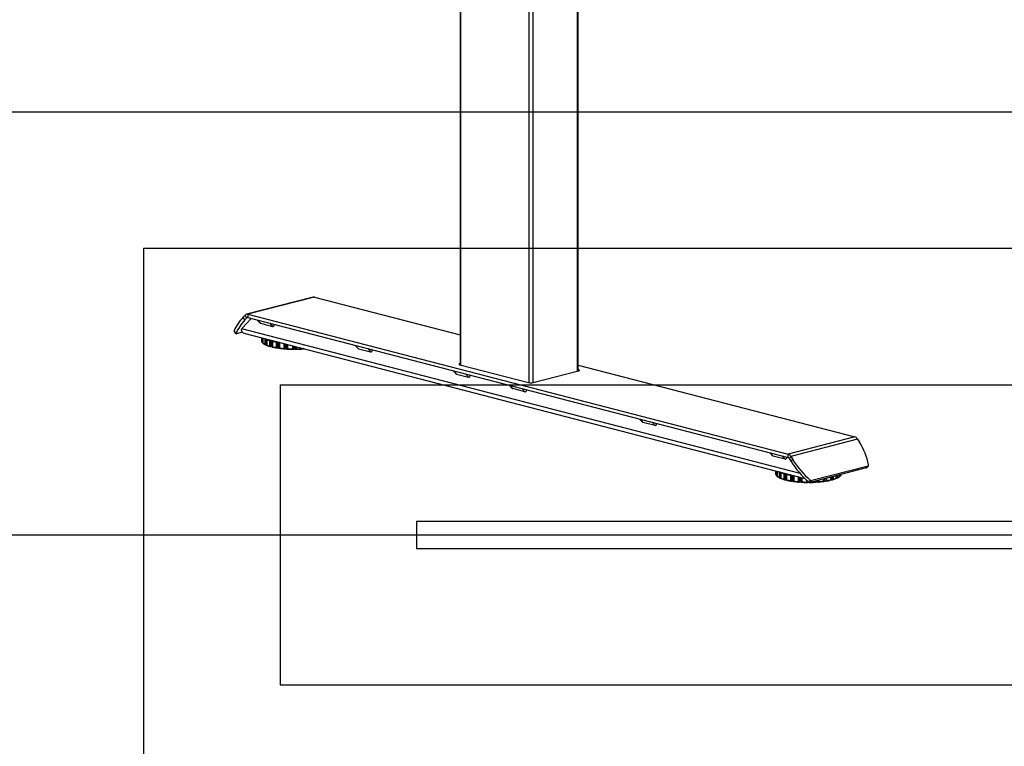
# Model space of a CAD drawing. Extents: x 0 to 297, y 0 to 210.
# Drawn here: x 75 to 147, y 90 to 143 of the extents above; entities that cross this region are included whole.
import ezdxf

# ---------------------------------------------------------------- set-up
doc = ezdxf.new("R2010")
doc.units = 0
doc.layers.get('0').update_dxf_attribs({"linetype": 'CONTINUOUS'})
doc.layers.add('DOLD_REFERENS_RAM___LINJER', color=1, linetype='CONTINUOUS')

msp = doc.modelspace()

# ---------------------------------------------------------------- linework, layer by layer
at = {"color": 7, "linetype": 'CONTINUOUS'}
for p, q in [((107.21144, 157.35073), (107.21144, 117.45193)), ((115.87768, 117.00812), (115.87768, 156.8932)), ((96.43409, 122.42812), (91.54326, 121.16229)), ((96.53849, 122.42722), (91.64767, 121.16138)), ((96.53849, 122.42722), (107.21144, 119.66486)), ((91.87676, 120.8606), (91.24261, 120.15847)), ((91.30704, 120.95095), (91.43933, 121.09742)), ((91.43204, 120.74784), (91.30704, 120.95095)), ((91.43204, 120.74784), (91.56433, 120.89431)), ((91.56433, 120.89431), (91.43933, 121.09742)), ((91.64767, 121.16138), (131.26468, 110.90774)), ((91.64767, 121.16138), (91.64767, 120.9199)), ((91.64767, 120.9199), (131.26468, 110.66626)), ((92.32837, 120.74372), (92.5113, 120.54118)), ((90.63379, 119.93344), (90.75879, 119.73033)), ((90.75882, 119.74614), (90.63382, 119.94925)), ((92.57053, 120.50183), (93.45441, 120.27307)), ((91.24292, 119.84058), (90.80274, 119.72665)), ((91.34654, 119.77605), (132.48672, 109.12819)), ((92.63276, 119.44315), (92.63276, 119.21771)), ((92.74933, 119.41298), (92.74933, 119.04797)), ((92.88573, 119.37553), (92.88573, 118.97306)), ((93.01953, 119.34002), (93.01953, 118.8944)), ((93.02639, 119.31248), (93.02639, 118.91001)), ((93.24, 119.24043), (93.24, 118.83796)), ((93.27113, 119.2667), (93.27113, 118.80445)), ((93.42495, 119.22689), (93.42495, 119.23812)), ((93.42495, 119.22689), (93.42495, 118.76464)), ((93.43892, 119.18894), (93.43892, 118.78647)), ((92.73149, 119.07498), (92.74933, 119.07231)), ((92.94886, 118.9247), (93.01953, 118.91979)), ((93.3091, 118.79409), (93.38328, 118.79409)), ((93.71731, 119.13365), (93.71731, 118.73118)), ((93.78767, 118.69207), (93.85932, 118.69704)), ((93.91035, 118.68942), (93.92955, 118.67087)), ((93.96093, 119.09725), (93.96093, 118.69478)), ((94.35195, 118.62559), (94.41619, 118.63519)), ((94.47311, 118.63124), (94.5102, 118.61461)), ((94.96348, 118.59917), (95.01594, 118.61275)), ((95.07487, 118.61275), (95.12732, 118.59917)), ((95.5806, 118.61461), (95.6177, 118.63124)), ((95.67461, 118.63519), (95.73886, 118.62559)), ((95.76703, 118.62786), (95.73886, 118.62559)), ((99.51729, 118.88309), (99.70021, 118.68056)), ((99.75945, 118.64121), (100.64333, 118.41244)), ((106.70621, 117.02246), (106.88913, 116.81993)), ((107.21144, 117.54692), (107.1988, 117.54365)), ((107.1988, 117.4552), (112.23104, 116.15276)), ((112.57281, 116.15276), (115.89032, 117.01139)), ((115.87768, 117.42187), (136.1555, 112.17358)), ((115.89032, 117.09985), (115.87768, 117.10312)), ((106.94837, 116.78058), (107.83225, 116.55181)), ((110.831, 115.95489), (111.01392, 115.75235)), ((111.95704, 115.48424), (111.07316, 115.713)), ((120.37694, 113.48422), (120.55986, 113.28168)), ((121.50298, 113.01356), (120.6191, 113.24233)), ((136.1555, 112.17358), (131.26468, 110.90774)), ((136.36384, 112.00178), (131.47301, 110.73594)), ((136.36384, 112.00178), (136.49612, 111.78683)), ((129.92288, 111.01354), (130.10581, 110.81101)), ((131.04892, 110.54289), (130.16504, 110.77166)), ((131.26468, 110.66626), (131.26468, 110.90774)), ((131.47301, 110.73594), (131.34801, 110.59754)), ((131.34801, 110.59754), (131.4803, 110.38259)), ((131.47301, 110.73594), (131.6053, 110.52099)), ((131.4803, 110.38259), (131.6053, 110.52099)), ((137.00043, 109.90559), (132.87441, 108.8377)), ((137.12543, 110.04399), (132.99941, 108.9761)), ((137.00043, 109.90559), (137.12543, 110.04399)), ((137.03069, 109.92336), (137.15569, 110.06176)), ((130.34512, 109.68247), (130.34512, 109.45703)), ((130.44385, 109.3143), (130.46169, 109.31164)), ((130.46169, 109.6523), (130.46169, 109.28729)), ((130.59809, 109.61485), (130.59809, 109.21239)), ((130.66122, 109.16402), (130.73189, 109.15912)), ((130.73189, 109.57935), (130.73189, 109.13372)), ((130.73875, 109.5518), (130.73875, 109.14933)), ((130.95236, 109.47975), (130.95236, 109.07728)), ((130.98349, 109.50603), (130.98349, 109.04377)), ((131.13731, 109.46621), (131.13731, 109.47744)), ((131.13731, 109.46621), (131.13731, 109.00396)), ((131.15128, 109.42826), (131.15128, 109.02579)), ((131.42967, 109.37298), (131.42967, 108.97051)), ((131.67329, 109.33657), (131.67329, 108.9341)), ((134.37822, 109.22692), (134.37822, 109.00396)), ((134.78364, 109.13364), (134.78364, 109.33185)), ((134.78364, 109.15912), (134.85431, 109.16402)), ((135.05384, 109.28735), (135.05384, 109.40178)), ((135.05384, 109.31164), (135.07168, 109.3143)), ((131.02146, 109.03342), (131.09565, 109.03342)), ((131.50003, 108.9314), (131.57168, 108.93637)), ((131.62272, 108.92874), (131.64192, 108.91019)), ((132.06431, 108.86491), (132.12855, 108.87451)), ((132.18547, 108.87056), (132.22256, 108.85394)), ((132.67584, 108.83849), (132.7283, 108.85207)), ((132.75774, 108.87602), (132.88274, 109.01442)), ((132.78723, 108.85207), (132.79704, 108.84953)), ((132.87441, 108.8377), (132.99941, 108.9761)), ((133.29297, 108.85394), (133.33006, 108.87056)), ((133.38698, 108.87451), (133.45122, 108.86491)), ((133.87361, 108.91019), (133.89281, 108.92874)), ((133.94385, 108.93637), (134.0155, 108.9314)), ((134.41988, 109.03342), (134.49407, 109.03342))]:
    msp.add_line(p, q, dxfattribs=at)
at = {"color": 8, "linetype": 'CONTINUOUS'}
for p, q in [((107.27246, 117.43613), (107.27246, 157.3126)), ((115.81667, 116.99233), (115.81667, 156.85507)), ((112.28113, 116.14281), (112.28113, 156.01626)), ((112.57576, 116.15352), (112.57576, 156.01626)), ((91.65542, 120.91789), (91.56433, 120.89431)), ((92.57053, 120.50183), (92.35929, 120.73572)), ((132.13787, 109.49636), (91.19825, 120.09231)), ((93.24318, 120.50695), (93.45441, 120.27307)), ((92.63283, 119.44313), (92.63283, 119.21734)), ((92.67863, 119.43128), (92.67863, 119.1273)), ((92.69861, 119.42611), (92.69861, 119.09025)), ((92.75144, 119.41243), (92.75144, 119.05697)), ((92.88573, 119.37553), (92.87752, 119.3798)), ((92.91218, 119.37083), (92.91218, 118.93759)), ((93.38328, 118.79409), (93.38328, 119.2489)), ((93.75099, 119.15373), (93.75099, 118.69989)), ((93.85932, 118.69704), (93.85932, 119.12569)), ((93.91035, 119.11249), (93.91035, 118.68942)), ((93.93938, 119.10497), (93.93938, 118.67173)), ((93.97743, 119.09513), (93.96093, 119.09725)), ((94.28512, 119.01549), (94.28512, 118.66002)), ((94.31906, 119.0067), (94.31906, 118.63103)), ((94.41619, 118.63519), (94.41619, 118.98157)), ((94.47311, 118.96683), (94.47311, 118.63124)), ((94.52919, 118.95232), (94.52919, 118.61646)), ((94.55685, 118.94516), (94.55685, 118.64118)), ((94.90475, 118.85512), (94.90475, 118.62933)), ((94.93663, 118.84686), (94.93663, 118.60257)), ((95.01594, 118.61275), (95.01594, 118.82634)), ((95.07487, 118.81109), (95.07487, 118.61275)), ((95.15417, 118.79056), (95.15417, 118.60257)), ((95.18606, 118.78231), (95.18606, 118.62933)), ((95.53396, 118.69227), (95.53396, 118.64118)), ((95.56162, 118.68511), (95.56162, 118.61646)), ((95.6177, 118.63124), (95.6177, 118.67059)), ((95.67461, 118.65586), (95.67461, 118.63519)), ((99.75945, 118.64121), (99.54821, 118.87509)), ((100.4321, 118.64632), (100.64333, 118.41244)), ((106.94837, 116.78058), (106.73713, 117.01446)), ((107.1988, 117.4552), (107.1988, 117.54365)), ((115.89032, 117.01139), (115.89032, 117.09985)), ((107.62102, 116.78569), (107.83225, 116.55181)), ((110.86192, 115.94688), (111.07316, 115.713)), ((111.95704, 115.48424), (111.74581, 115.71812)), ((120.40786, 113.47621), (120.6191, 113.24233)), ((121.50298, 113.01356), (121.29175, 113.24745)), ((129.9538, 111.00554), (130.16504, 110.77166)), ((131.04892, 110.54289), (130.83769, 110.77677)), ((130.3452, 109.68245), (130.3452, 109.45666)), ((130.391, 109.6706), (130.391, 109.36662)), ((130.41097, 109.66543), (130.41097, 109.32957)), ((130.46381, 109.65176), (130.46381, 109.29629)), ((130.59809, 109.61485), (130.58988, 109.61912)), ((130.62454, 109.61015), (130.62454, 109.17692)), ((131.09565, 109.03342), (131.09565, 109.48822)), ((131.46335, 109.39306), (131.46335, 108.93921)), ((131.57168, 108.93637), (131.57168, 109.36502)), ((131.62272, 109.35181), (131.62272, 108.92874)), ((131.65174, 109.3443), (131.65174, 108.91106)), ((131.68979, 109.33445), (131.67329, 109.33657)), ((131.99748, 109.25481), (131.99748, 108.89935)), ((132.03142, 109.24603), (132.03142, 108.87035)), ((132.12855, 108.87451), (132.12855, 109.22089)), ((132.18547, 109.20616), (132.18547, 108.87056)), ((132.24155, 109.19164), (132.24155, 108.85578)), ((132.26921, 109.18448), (132.26921, 108.8805)), ((133.84224, 109.08819), (133.84224, 108.9341)), ((133.86379, 109.09377), (133.86379, 108.91106)), ((133.89281, 108.92874), (133.89281, 109.10128)), ((133.94385, 109.11449), (133.94385, 108.93637)), ((134.05218, 109.14253), (134.05218, 108.93921)), ((134.08586, 109.15125), (134.08586, 108.97051)), ((134.36425, 109.2233), (134.36425, 109.02579)), ((134.41988, 109.2377), (134.41988, 109.03342)), ((134.53204, 109.26673), (134.53204, 109.04377)), ((134.56317, 109.27478), (134.56317, 109.07728)), ((134.77678, 109.33007), (134.77678, 109.14933)), ((134.89099, 109.35963), (134.89099, 109.17692)), ((134.91744, 109.36648), (134.91744, 109.21239)), ((135.05172, 109.40123), (135.05172, 109.29629)), ((135.10456, 109.41491), (135.10456, 109.32957)), ((135.12453, 109.42008), (135.12453, 109.36662)), ((132.61711, 109.00353), (132.61711, 108.86865)), ((132.649, 108.97401), (132.649, 108.8419)), ((132.7283, 108.85207), (132.7283, 108.90214)), ((132.78723, 108.85477), (132.78723, 108.85207)), ((133.24632, 108.93396), (133.24632, 108.8805)), ((133.27398, 108.94112), (133.27398, 108.85578)), ((133.33006, 108.87056), (133.33006, 108.95563)), ((133.38698, 108.97036), (133.38698, 108.87451)), ((133.48411, 108.9955), (133.48411, 108.87035)), ((133.51805, 109.00429), (133.51805, 108.89935))]:
    msp.add_line(p, q, dxfattribs=at)
at = {"color": 7, "linetype": 'CONTINUOUS', "flags": 128}
for points in [[(90.80274, 119.72665), (90.79083, 119.7241), (90.78042, 119.72301), (90.77173, 119.72339), (90.76494, 119.72524), (90.76017, 119.72852), (90.75754, 119.73317), (90.75708, 119.73908), (90.75882, 119.74614)], [(107.1988, 117.54365), (107.16875, 117.53418), (107.14641, 117.52336), (107.13266, 117.51163), (107.12802, 117.49943), (107.13266, 117.48722), (107.14641, 117.47549), (107.16875, 117.46468), (107.1988, 117.4552)], [(115.89032, 117.01139), (115.92038, 117.02087), (115.94271, 117.03168), (115.95646, 117.04342), (115.9611, 117.05562), (115.95646, 117.06782), (115.94271, 117.07956), (115.92038, 117.09037), (115.89032, 117.09985)]]:
    msp.add_lwpolyline(points, dxfattribs=at)
at = {"color": 7, "linetype": 'CONTINUOUS'}
for centre, radius, start, end in [((96.48455, 122.22773), 0.20665, 74.8706455, 104.1348919), ((93.72823, 118.59664), 3.37712, 135.8023216, 156.3891745), ((93.85323, 118.39353), 3.37712, 135.8023216, 156.3891745), ((91.59423, 120.96417), 0.20432, 74.8379745, 139.2957523), ((91.62629, 120.84102), 0.08173, 74.8379745, 139.2957523), ((90.64933, 119.94131), 0.01742, 152.8971582, 206.8608332), ((91.45987, 119.96484), 0.29103, 138.291753, 154.0218157), ((91.40264, 119.98199), 0.21344, 219.4326167, 254.7622665), ((92.85142, 119.27186), 0.22529, 194.0046429, 219.9171601), ((93.92195, 121.61491), 2.47048, 248.7456681, 253.975877), ((94.53846, 123.99689), 4.93207, 257.1184705, 260.4160919), ((93.2704, 119.7381), 0.8563, 232.6960616, 243.3059908), ((93.92195, 121.21244), 2.47048, 248.7456681, 253.975877), ((93.94316, 121.13343), 2.42374, 247.8868814, 254.8346637), ((93.393, 118.74576), 0.0493, 49.6093081, 101.3690545), ((94.53631, 123.41667), 4.78346, 256.5655142, 260.562659), ((94.53846, 123.59442), 4.93207, 257.1184705, 260.4160919), ((93.87237, 118.60977), 0.08825, 64.5024418, 98.4999968), ((94.92295, 125.94448), 7.34113, 262.2228954, 265.5389034), ((94.92004, 126.11183), 7.47881, 262.6318702, 265.1299286), ((94.43645, 118.51492), 0.12196, 72.5061756, 99.5595628), ((95.04104, 127.53436), 8.93552, 266.5942011, 269.5026964), ((95.04072, 127.73063), 9.10232, 266.9528071, 269.1440903), ((95.0454, 118.48072), 0.13527, 77.4196021, 102.5803979), ((95.04977, 127.53436), 8.93552, 270.4973036, 273.4057989), ((95.05009, 127.73063), 9.10232, 270.8559097, 273.0471929), ((95.65436, 118.51492), 0.12196, 80.4404372, 107.4938244), ((112.40193, 116.91848), 0.78456, 257.4196021, 282.5803979), ((136.04231, 111.82409), 0.36736, 28.9259397, 72.0529872), ((132.22209, 109.0888), 5.05437, 11.8171339, 32.2626377), ((131.15148, 110.55826), 0.36736, 28.9259397, 72.0529872), ((131.2194, 110.52647), 0.14694, 28.9259397, 72.0529872), ((137.32303, 114.07426), 6.73187, 211.8587761, 228.7312422), ((137.19803, 113.93586), 6.73187, 211.8587761, 228.7312422), ((136.98624, 109.96442), 0.06051, 283.5614569, 317.2755555), ((137.10847, 110.10533), 0.06364, 285.4540511, 16.9422198), ((130.56379, 109.51118), 0.22529, 194.0046429, 219.9171601), ((130.98276, 109.97742), 0.8563, 232.6960616, 243.3059908), ((131.63432, 111.85423), 2.47048, 248.7456681, 253.975877), ((131.63432, 111.45177), 2.47048, 248.7456681, 253.975877), ((131.65552, 111.37275), 2.42374, 247.8868814, 254.8346637), ((132.25082, 114.23621), 4.93207, 257.1184705, 260.4160919), ((133.86001, 111.37275), 2.42374, 285.1653363, 292.1131186), ((133.88121, 111.45177), 2.47048, 286.024123, 291.2543319), ((134.53277, 109.97742), 0.8563, 296.6940092, 307.3039384), ((134.9342, 109.52233), 0.24591, 320.7149409, 337.8931125), ((131.10536, 108.98508), 0.0493, 49.6093081, 101.3690545), ((132.24867, 113.656), 4.78346, 256.5655142, 260.562659), ((132.25082, 113.83374), 4.93207, 257.1184705, 260.4160919), ((131.58473, 108.84909), 0.08825, 64.5024418, 98.4999968), ((132.63532, 116.1838), 7.34113, 262.2228954, 265.5389034), ((132.63241, 116.35115), 7.47881, 262.6318702, 265.1299286), ((132.14881, 108.75424), 0.12196, 72.5061756, 99.5595628), ((132.7534, 117.77368), 8.93552, 266.5942011, 269.5026964), ((132.75308, 117.96996), 9.10232, 266.9528071, 269.1440903), ((132.75777, 108.72005), 0.13527, 77.4196021, 102.5803979), ((132.85406, 108.97252), 0.13634, 225.0511747, 278.5824152), ((132.76286, 117.75827), 8.9201, 270.7469936, 273.4070041), ((132.97906, 109.11092), 0.13634, 225.0511747, 278.5824152), ((133.36672, 108.75424), 0.12196, 80.4404372, 107.4938244), ((132.88021, 116.1838), 7.34113, 274.4610966, 277.7771046), ((132.88312, 116.35115), 7.47881, 274.8700714, 277.3681298), ((133.9308, 108.84909), 0.08825, 81.5000032, 115.4975582), ((133.26729, 113.65405), 4.78146, 279.4511926, 283.4349312), ((133.26471, 113.83374), 4.93207, 279.5839081, 282.8815295), ((134.41017, 108.98508), 0.0493, 78.6309455, 130.3906919)]:
    msp.add_arc(centre, radius, start, end, dxfattribs=at)
at = {"color": 8, "linetype": 'CONTINUOUS'}
msp.add_arc((132.76534, 117.90215), 9.03446, 271.502868, 273.0517839, dxfattribs=at)
at = {"color": 7, "linetype": 'CONTINUOUS'}
for centre, start_param, end_param in [((92.57053, 120.78642), 2.54830756, 2.96210844), ((93.45441, 120.55766), 2.96210844, 4.15358804), ((99.75945, 118.92579), 2.54830756, 2.96210844), ((100.64333, 118.69703), 2.96210844, 4.15358804), ((106.94837, 117.06516), 2.54830756, 2.96210844), ((107.83225, 116.8364), 2.96210844, 4.15358804), ((111.07316, 115.99759), 2.54830756, 2.96210844), ((111.95704, 115.76882), 2.96210844, 4.15358804), ((120.6191, 113.52692), 2.54830756, 2.96210844), ((121.50298, 113.29815), 2.96210844, 4.15358804), ((130.16504, 111.05625), 2.54830756, 2.96210844), ((131.04892, 110.82748), 2.96210844, 4.15358804)]:
    msp.add_ellipse(centre, major_axis=(-0.0263, 0.28682), ratio=0.50535399, start_param=start_param, end_param=end_param, dxfattribs=at)
for points, knots in [([(91.23778, 119.84641), (91.22361, 119.86784), (91.19993, 119.90365), (91.1772, 119.98842), (91.18971, 120.05015), (91.19825, 120.09231)], [0, 0, 0, 0, 0.32066428, 0.53603074, 1, 1, 1, 1]), ([(93.02639, 119.31248), (93.02634, 119.31258), (93.02281, 119.32014), (93.01902, 119.32991), (93.01995, 119.33852), (93.02011, 119.34001)], [0, 0, 0, 0, 0.01144047, 0.8281643, 1, 1, 1, 1]), ([(93.27113, 119.2667), (93.26549, 119.26276), (93.25315, 119.25413), (93.24409, 119.24511), (93.24006, 119.24049), (93.24, 119.24043)], [0, 0, 0, 0, 0.453139132, 0.991949089, 1, 1, 1, 1]), ([(93.28871, 119.27338), (93.28607, 119.27298), (93.27973, 119.27202), (93.2743, 119.26866), (93.27113, 119.2667)], [0, 0, 0, 0, 0.41663229, 1, 1, 1, 1]), ([(93.43892, 119.18894), (93.43885, 119.18904), (93.43405, 119.19632), (93.42701, 119.20959), (93.42556, 119.22177), (93.42495, 119.22689)], [0, 0, 0, 0, 0.008051522, 0.582841517, 1, 1, 1, 1]), ([(93.74296, 119.15581), (93.74008, 119.15359), (93.73056, 119.14622), (93.72244, 119.13866), (93.71738, 119.13373), (93.71731, 119.13365)], [0, 0, 0, 0, 0.29863707, 0.98967247, 1, 1, 1, 1]), ([(92.67863, 119.1273), (92.67865, 119.12719), (92.67997, 119.11939), (92.68442, 119.10573), (92.69441, 119.09483), (92.69861, 119.09025)], [0, 0, 0, 0, 0.00805152, 0.58284152, 1, 1, 1, 1]), ([(92.69861, 119.09025), (92.70408, 119.08621), (92.71441, 119.07861), (92.72603, 119.07614), (92.73149, 119.07498)], [0, 0, 0, 0, 0.53040815, 1, 1, 1, 1]), ([(92.75491, 119.03586), (92.75271, 119.03863), (92.74789, 119.0447), (92.74953, 119.05261), (92.75142, 119.05691), (92.75144, 119.05697)], [0, 0, 0, 0, 0.4532966, 0.99194909, 1, 1, 1, 1]), ([(92.75555, 119.0359), (92.76698, 119.02678), (92.80647, 118.99529), (92.86369, 118.96097), (92.91295, 118.93637), (92.92185, 118.93193)], [0, 0, 0, 0, 0.25039555, 0.864522651, 1, 1, 1, 1]), ([(92.88573, 118.97306), (92.88577, 118.97296), (92.88867, 118.9653), (92.89573, 118.95204), (92.90731, 118.94187), (92.91218, 118.93759)], [0, 0, 0, 0, 0.00805152, 0.58284152, 1, 1, 1, 1]), ([(92.91218, 118.93759), (92.91829, 118.93396), (92.9298, 118.9271), (92.94277, 118.92546), (92.94886, 118.9247)], [0, 0, 0, 0, 0.530349554, 1, 1, 1, 1]), ([(93.02095, 118.88883), (93.02018, 118.8915), (93.01849, 118.89735), (93.02303, 118.90546), (93.02634, 118.90994), (93.02639, 118.91001)], [0, 0, 0, 0, 0.45324697, 0.99194909, 1, 1, 1, 1]), ([(93.03078, 118.88797), (93.03052, 118.88774), (93.02805, 118.88546), (93.02454, 118.88454), (93.02178, 118.88784), (93.02095, 118.88883)], [0, 0, 0, 0, 0.07409457, 0.72080682, 1, 1, 1, 1]), ([(93.24, 118.83796), (93.24006, 118.83785), (93.24435, 118.83044), (93.25355, 118.81773), (93.26592, 118.80838), (93.27113, 118.80445)], [0, 0, 0, 0, 0.00805152, 0.58284152, 1, 1, 1, 1]), ([(93.27113, 118.80445), (93.27745, 118.80124), (93.28937, 118.79518), (93.30279, 118.79444), (93.3091, 118.79409)], [0, 0, 0, 0, 0.53022221, 1, 1, 1, 1]), ([(93.42495, 118.76464), (93.42566, 118.7673), (93.42722, 118.77314), (93.43435, 118.78166), (93.43885, 118.7864), (93.43892, 118.78647)], [0, 0, 0, 0, 0.45313913, 0.99194909, 1, 1, 1, 1]), ([(93.71731, 118.73118), (93.71738, 118.73109), (93.72277, 118.72401), (93.73348, 118.71197), (93.7458, 118.70346), (93.75099, 118.69989)], [0, 0, 0, 0, 0.00805152, 0.58284152, 1, 1, 1, 1]), ([(93.75099, 118.69989), (93.75709, 118.69709), (93.76861, 118.69183), (93.78158, 118.692), (93.78767, 118.69207)], [0, 0, 0, 0, 0.53034955, 1, 1, 1, 1]), ([(93.92955, 118.67087), (93.92981, 118.67064), (93.93229, 118.66836), (93.93579, 118.66744), (93.93855, 118.67074), (93.93938, 118.67173)], [0, 0, 0, 0, 0.07409457, 0.72080682, 1, 1, 1, 1]), ([(93.93938, 118.67173), (93.94153, 118.6745), (93.94623, 118.68055), (93.95546, 118.68962), (93.96085, 118.6947), (93.96093, 118.69478)], [0, 0, 0, 0, 0.45324684, 0.99194909, 1, 1, 1, 1]), ([(94.28512, 118.66002), (94.2852, 118.65993), (94.29132, 118.65324), (94.30281, 118.64197), (94.31425, 118.63427), (94.31906, 118.63103)], [0, 0, 0, 0, 0.00805152, 0.58284152, 1, 1, 1, 1]), ([(94.31906, 118.63103), (94.32454, 118.62863), (94.33486, 118.62412), (94.34649, 118.62512), (94.35195, 118.62559)], [0, 0, 0, 0, 0.530408155, 1, 1, 1, 1]), ([(94.5102, 118.61461), (94.51069, 118.61441), (94.51548, 118.61238), (94.52225, 118.61181), (94.52758, 118.61538), (94.52919, 118.61646)], [0, 0, 0, 0, 0.07409457, 0.72080682, 1, 1, 1, 1]), ([(94.52919, 118.61646), (94.53262, 118.61941), (94.54014, 118.62588), (94.55085, 118.63563), (94.55676, 118.6411), (94.55685, 118.64118)], [0, 0, 0, 0, 0.453296557, 0.991949089, 1, 1, 1, 1]), ([(94.90475, 118.62933), (94.90483, 118.62924), (94.91127, 118.62298), (94.92275, 118.61249), (94.93252, 118.60551), (94.93663, 118.60257)], [0, 0, 0, 0, 0.00805152, 0.58284152, 1, 1, 1, 1]), ([(94.93663, 118.60257), (94.93754, 118.60203), (94.94008, 118.6005), (94.94733, 118.59784), (94.95561, 118.59739), (94.96203, 118.59884), (94.96348, 118.59917)], [0, 0, 0, 0, 0.11422749, 0.31762736, 0.84541364, 1, 1, 1, 1]), ([(95.12732, 118.59917), (95.12734, 118.59916), (95.13331, 118.59762), (95.14294, 118.59694), (95.15117, 118.60107), (95.15417, 118.60257)], [0, 0, 0, 0, 0.001954551, 0.634893911, 1, 1, 1, 1]), ([(95.15417, 118.60257), (95.15866, 118.6058), (95.16849, 118.61286), (95.17994, 118.62337), (95.18597, 118.62924), (95.18606, 118.62933)], [0, 0, 0, 0, 0.45331125, 0.99194909, 1, 1, 1, 1]), ([(95.53396, 118.64118), (95.53404, 118.6411), (95.54035, 118.63527), (95.55105, 118.62554), (95.55849, 118.61914), (95.56162, 118.61646)], [0, 0, 0, 0, 0.00805152, 0.58284152, 1, 1, 1, 1]), ([(95.56162, 118.61646), (95.56478, 118.61466), (95.57074, 118.61127), (95.57745, 118.61355), (95.5806, 118.61461)], [0, 0, 0, 0, 0.530408155, 1, 1, 1, 1]), ([(95.73886, 118.62559), (95.73971, 118.62547), (95.748, 118.62435), (95.75972, 118.62507), (95.76896, 118.62965), (95.77175, 118.63103)], [0, 0, 0, 0, 0.07409457, 0.720806817, 1, 1, 1, 1]), ([(130.391, 109.36662), (130.39101, 109.36651), (130.39233, 109.35871), (130.39678, 109.34506), (130.40677, 109.33415), (130.41097, 109.32957)], [0, 0, 0, 0, 0.00805152, 0.58284152, 1, 1, 1, 1]), ([(130.41097, 109.32957), (130.41645, 109.32554), (130.42677, 109.31793), (130.43839, 109.31546), (130.44385, 109.3143)], [0, 0, 0, 0, 0.53040815, 1, 1, 1, 1]), ([(130.46727, 109.27518), (130.46507, 109.27796), (130.46025, 109.28402), (130.46189, 109.29193), (130.46378, 109.29623), (130.46381, 109.29629)], [0, 0, 0, 0, 0.4532966, 0.99194909, 1, 1, 1, 1]), ([(130.46791, 109.27522), (130.47935, 109.2661), (130.51884, 109.23462), (130.57605, 109.20029), (130.62531, 109.1757), (130.63421, 109.17125)], [0, 0, 0, 0, 0.25039555, 0.864522651, 1, 1, 1, 1]), ([(130.59809, 109.21239), (130.59813, 109.21228), (130.60103, 109.20462), (130.6081, 109.19136), (130.61967, 109.18119), (130.62454, 109.17692)], [0, 0, 0, 0, 0.00805152, 0.58284152, 1, 1, 1, 1]), ([(130.62454, 109.17692), (130.63065, 109.17328), (130.64216, 109.16642), (130.65513, 109.16479), (130.66122, 109.16402)], [0, 0, 0, 0, 0.530349554, 1, 1, 1, 1]), ([(130.73331, 109.12816), (130.73254, 109.13083), (130.73085, 109.13667), (130.73539, 109.14479), (130.7387, 109.14926), (130.73875, 109.14933)], [0, 0, 0, 0, 0.45324697, 0.99194909, 1, 1, 1, 1]), ([(130.73875, 109.5518), (130.7387, 109.5519), (130.73517, 109.55947), (130.73139, 109.56923), (130.73231, 109.57784), (130.73247, 109.57934)], [0, 0, 0, 0, 0.01144047, 0.8281643, 1, 1, 1, 1]), ([(130.74314, 109.12729), (130.74288, 109.12706), (130.74041, 109.12479), (130.7369, 109.12387), (130.73414, 109.12716), (130.73331, 109.12816)], [0, 0, 0, 0, 0.07409457, 0.72080682, 1, 1, 1, 1]), ([(130.98349, 109.50603), (130.97785, 109.50208), (130.96551, 109.49345), (130.95645, 109.48444), (130.95242, 109.47982), (130.95236, 109.47975)], [0, 0, 0, 0, 0.453139132, 0.991949089, 1, 1, 1, 1]), ([(130.95236, 109.07728), (130.95242, 109.07718), (130.95671, 109.06977), (130.96591, 109.05706), (130.97828, 109.0477), (130.98349, 109.04377)], [0, 0, 0, 0, 0.00805152, 0.58284152, 1, 1, 1, 1]), ([(131.00108, 109.5127), (130.99843, 109.5123), (130.99209, 109.51134), (130.98666, 109.50798), (130.98349, 109.50603)], [0, 0, 0, 0, 0.41663229, 1, 1, 1, 1]), ([(130.98349, 109.04377), (130.98981, 109.04056), (131.00173, 109.0345), (131.01515, 109.03376), (131.02146, 109.03342)], [0, 0, 0, 0, 0.53022221, 1, 1, 1, 1]), ([(131.15128, 109.42826), (131.15121, 109.42836), (131.14641, 109.43564), (131.13937, 109.44891), (131.13792, 109.46109), (131.13731, 109.46621)], [0, 0, 0, 0, 0.008051522, 0.582841517, 1, 1, 1, 1]), ([(131.45532, 109.39513), (131.45244, 109.39291), (131.44292, 109.38554), (131.4348, 109.37798), (131.42974, 109.37305), (131.42967, 109.37298)], [0, 0, 0, 0, 0.29863707, 0.98967247, 1, 1, 1, 1]), ([(134.49407, 109.03342), (134.49505, 109.03343), (134.50462, 109.03355), (134.51816, 109.03601), (134.52883, 109.04197), (134.53204, 109.04377)], [0, 0, 0, 0, 0.07409457, 0.72080682, 1, 1, 1, 1]), ([(134.53204, 109.04377), (134.53768, 109.04808), (134.55002, 109.05752), (134.55908, 109.07022), (134.56311, 109.07718), (134.56317, 109.07728)], [0, 0, 0, 0, 0.4531388, 0.99194909, 1, 1, 1, 1]), ([(134.78222, 109.12816), (134.78058, 109.12652), (134.7775, 109.12344), (134.77402, 109.12606), (134.77239, 109.12729)], [0, 0, 0, 0, 0.53034955, 1, 1, 1, 1]), ([(134.77678, 109.14933), (134.77683, 109.14926), (134.78036, 109.14449), (134.78478, 109.13638), (134.78298, 109.13059), (134.78222, 109.12816)], [0, 0, 0, 0, 0.00805152, 0.58284152, 1, 1, 1, 1]), ([(134.85431, 109.16402), (134.85526, 109.1641), (134.8645, 109.16486), (134.87758, 109.16823), (134.88788, 109.1749), (134.89099, 109.17692)], [0, 0, 0, 0, 0.07409457, 0.72080682, 1, 1, 1, 1]), ([(134.8845, 109.17305), (134.90057, 109.18121), (134.95638, 109.20955), (135.00942, 109.24382), (135.0424, 109.27068), (135.04788, 109.27515)], [0, 0, 0, 0, 0.25209332, 0.87565399, 1, 1, 1, 1]), ([(134.89099, 109.17692), (134.89625, 109.1816), (134.90777, 109.19185), (134.91468, 109.2051), (134.9174, 109.21228), (134.91744, 109.21239)], [0, 0, 0, 0, 0.45324684, 0.99194909, 1, 1, 1, 1]), ([(135.05172, 109.29629), (135.05175, 109.29623), (135.05376, 109.29164), (135.05526, 109.28373), (135.05033, 109.27771), (135.04826, 109.27518)], [0, 0, 0, 0, 0.00805152, 0.58284152, 1, 1, 1, 1]), ([(135.07168, 109.3143), (135.07253, 109.31444), (135.08081, 109.3158), (135.09254, 109.32001), (135.10178, 109.32735), (135.10456, 109.32957)], [0, 0, 0, 0, 0.07409457, 0.720806817, 1, 1, 1, 1]), ([(135.10456, 109.32957), (135.10909, 109.33459), (135.119, 109.34557), (135.12328, 109.3592), (135.12452, 109.36651), (135.12453, 109.36662)], [0, 0, 0, 0, 0.45329656, 0.99194909, 1, 1, 1, 1]), ([(131.13731, 109.00396), (131.13802, 109.00663), (131.13958, 109.01246), (131.14671, 109.02098), (131.15121, 109.02572), (131.15128, 109.02579)], [0, 0, 0, 0, 0.45313913, 0.99194909, 1, 1, 1, 1]), ([(131.42967, 108.97051), (131.42974, 108.97041), (131.43513, 108.96333), (131.44584, 108.9513), (131.45817, 108.94279), (131.46335, 108.93921)], [0, 0, 0, 0, 0.00805152, 0.58284152, 1, 1, 1, 1]), ([(131.46335, 108.93921), (131.46946, 108.93642), (131.48097, 108.93116), (131.49394, 108.93132), (131.50003, 108.9314)], [0, 0, 0, 0, 0.53034955, 1, 1, 1, 1]), ([(131.64192, 108.91019), (131.64217, 108.90996), (131.64465, 108.90769), (131.64815, 108.90677), (131.65091, 108.91006), (131.65174, 108.91106)], [0, 0, 0, 0, 0.07409457, 0.72080682, 1, 1, 1, 1]), ([(131.65174, 108.91106), (131.65389, 108.91382), (131.65859, 108.91987), (131.66782, 108.92895), (131.67321, 108.93403), (131.67329, 108.9341)], [0, 0, 0, 0, 0.45324684, 0.99194909, 1, 1, 1, 1]), ([(131.99748, 108.89935), (131.99757, 108.89926), (132.00368, 108.89257), (132.01517, 108.88129), (132.02661, 108.87359), (132.03142, 108.87035)], [0, 0, 0, 0, 0.00805152, 0.58284152, 1, 1, 1, 1]), ([(132.03142, 108.87035), (132.0369, 108.86796), (132.04722, 108.86344), (132.05885, 108.86444), (132.06431, 108.86491)], [0, 0, 0, 0, 0.530408155, 1, 1, 1, 1]), ([(132.22256, 108.85394), (132.22306, 108.85373), (132.22784, 108.8517), (132.23461, 108.85113), (132.23994, 108.8547), (132.24155, 108.85578)], [0, 0, 0, 0, 0.07409457, 0.72080682, 1, 1, 1, 1]), ([(132.24155, 108.85578), (132.24499, 108.85874), (132.25251, 108.8652), (132.26321, 108.87496), (132.26912, 108.88042), (132.26921, 108.8805)], [0, 0, 0, 0, 0.453296557, 0.991949089, 1, 1, 1, 1]), ([(132.61711, 108.86865), (132.6172, 108.86856), (132.62363, 108.8623), (132.63511, 108.85181), (132.64488, 108.84483), (132.649, 108.8419)], [0, 0, 0, 0, 0.00805152, 0.58284152, 1, 1, 1, 1]), ([(132.649, 108.8419), (132.64991, 108.84135), (132.65244, 108.83983), (132.65969, 108.83716), (132.66797, 108.83672), (132.67439, 108.83816), (132.67584, 108.83849)], [0, 0, 0, 0, 0.11422749, 0.31762736, 0.84541364, 1, 1, 1, 1]), ([(133.24632, 108.8805), (133.24641, 108.88042), (133.25271, 108.8746), (133.26341, 108.86486), (133.27085, 108.85847), (133.27398, 108.85578)], [0, 0, 0, 0, 0.00805152, 0.58284152, 1, 1, 1, 1]), ([(133.27398, 108.85578), (133.27714, 108.85398), (133.2831, 108.8506), (133.28981, 108.85287), (133.29297, 108.85394)], [0, 0, 0, 0, 0.530408155, 1, 1, 1, 1]), ([(133.45122, 108.86491), (133.45208, 108.8648), (133.46036, 108.86368), (133.47208, 108.86439), (133.48132, 108.86897), (133.48411, 108.87035)], [0, 0, 0, 0, 0.07409457, 0.720806817, 1, 1, 1, 1]), ([(133.48411, 108.87035), (133.48935, 108.87391), (133.50082, 108.88169), (133.51222, 108.89298), (133.51796, 108.89926), (133.51805, 108.89935)], [0, 0, 0, 0, 0.4532966, 0.99194909, 1, 1, 1, 1]), ([(133.84224, 108.9341), (133.84232, 108.93403), (133.84807, 108.92861), (133.85725, 108.91955), (133.86185, 108.91357), (133.86379, 108.91106)], [0, 0, 0, 0, 0.00805152, 0.58284152, 1, 1, 1, 1]), ([(133.86379, 108.91106), (133.86542, 108.90942), (133.86851, 108.90634), (133.87198, 108.90896), (133.87361, 108.91019)], [0, 0, 0, 0, 0.53034955, 1, 1, 1, 1]), ([(134.0155, 108.9314), (134.01645, 108.93134), (134.0257, 108.93082), (134.03877, 108.93238), (134.04907, 108.93763), (134.05218, 108.93921)], [0, 0, 0, 0, 0.07409457, 0.720806817, 1, 1, 1, 1]), ([(134.05218, 108.93921), (134.05781, 108.94314), (134.07014, 108.95173), (134.08073, 108.96377), (134.08579, 108.97041), (134.08586, 108.97051)], [0, 0, 0, 0, 0.45324697, 0.99194909, 1, 1, 1, 1]), ([(134.36425, 109.02579), (134.36432, 109.02572), (134.36912, 109.02067), (134.37616, 109.01216), (134.37761, 109.00639), (134.37822, 109.00396)], [0, 0, 0, 0, 0.00805152, 0.58284152, 1, 1, 1, 1])]:
    msp.add_open_spline(points, degree=3, knots=knots, dxfattribs=at)
at = {"layer": 'DOLD_REFERENS_RAM___LINJER'}
for p, q in [((73.99999, 136), (222.99999, 136)), ((83.99999, 126), (212.99999, 126)), ((83.99999, 126), (83.99999, 84)), ((93.99999, 116), (202.99999, 116)), ((93.99999, 116), (93.99999, 94)), ((103.99999, 106), (192.99999, 106)), ((103.99999, 106), (103.99999, 104)), ((13.99999, 105), (282.99999, 105)), ((103.99999, 104), (192.99999, 104)), ((93.99999, 94), (202.99999, 94))]:
    msp.add_line(p, q, dxfattribs=at)

doc.saveas('drawing.dxf')
